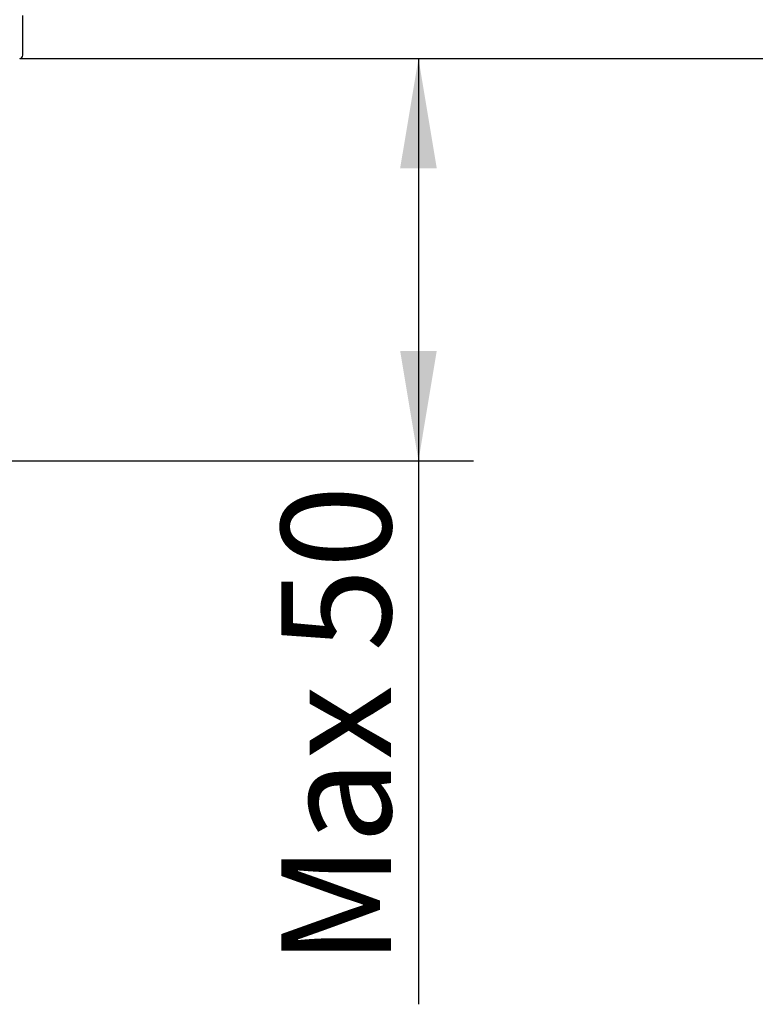
# Model space of a CAD drawing. Extents: x 29 to 352, y 8 to 277.
# Drawn here: x 281 to 305, y 167 to 198 of the extents above; entities that cross this region are included whole.
import ezdxf

# ---------------------------------------------------------------- set-up
doc = ezdxf.new("R2010")
doc.units = 0
for name, color, linetype in [('_TRANSLATION', 7, 'CONTINUOUS'), ('AR023-04', 7, 'CONTINUOUS'), ('AR083-04', 7, 'CONTINUOUS')]:
    doc.layers.add(name, color=color, linetype=linetype)
doc.styles.add('SEACAD_SOLID_EDGE_ISO', font='seiso.ttf')

# ---------------------------------------------------------------- blocks, each defined once
blk = doc.blocks.new('SE')
at = {"layer": 'AR023-04', "color": 7, "linetype": 'CONTINUOUS'}
blk.add_line((281.587, 197.151), (281.587, 198.285), dxfattribs=at)
blk.add_arc((281.487, 197.151), 0.1, 270, 0, dxfattribs=at)
at = {"layer": 'AR083-04', "color": 7, "linetype": 'CONTINUOUS'}
blk.add_line((281.587, 198.285), (281.587, 198.418), dxfattribs=at)
blk = doc.blocks.new('*U39')
at = {"layer": '_TRANSLATION', "color": 7, "linetype": 'CONTINUOUS'}
for points in [[(294.198, 193.551), (293.614, 193.551), (294.198, 197.051)], [(294.198, 193.551), (294.198, 197.051), (294.781, 193.551)]]:
    blk.add_solid(points, dxfattribs=at)
blk = doc.blocks.new('*U40')
at = {"layer": '_TRANSLATION', "color": 7, "linetype": 'CONTINUOUS'}
for points in [[(294.198, 184.234), (293.614, 187.734), (294.198, 187.734)], [(294.198, 184.234), (294.198, 187.734), (294.781, 187.734)]]:
    blk.add_solid(points, dxfattribs=at)
blk = doc.blocks.new('GDIMGGROUP6')
at = {"layer": '_TRANSLATION', "color": 7, "linetype": 'CONTINUOUS'}
for p, q in [((281.487, 197.051), (295.948, 197.051)), ((294.198, 197.051), (294.198, 166.915)), ((279.92, 184.234), (295.948, 184.234))]:
    blk.add_line(p, q, dxfattribs=at)
for name in ['*U39', '*U40']:
    blk.add_blockref(name, (0, 0), dxfattribs=at)
at = {"layer": '_TRANSLATION', "color": 7, "linetype": 'CONTINUOUS', "style": 'SEACAD_SOLID_EDGE_ISO'}
blk.add_text('Max 50', height=3.5, rotation=90, dxfattribs=at).set_placement((293.323, 168.14))
blk = doc.blocks.new('GDIMGGROUP7')
at = {"layer": '_TRANSLATION', "color": 7, "linetype": 'CONTINUOUS'}
blk.add_line((281.487, 197.051), (351.616, 197.051), dxfattribs=at)

msp = doc.modelspace()

# ---------------------------------------------------------------- block references
at = {"layer": '_TRANSLATION'}
for name in ['SE', 'GDIMGGROUP7', 'GDIMGGROUP6']:
    msp.add_blockref(name, (0, 0), dxfattribs=at)

doc.saveas('drawing.dxf')
